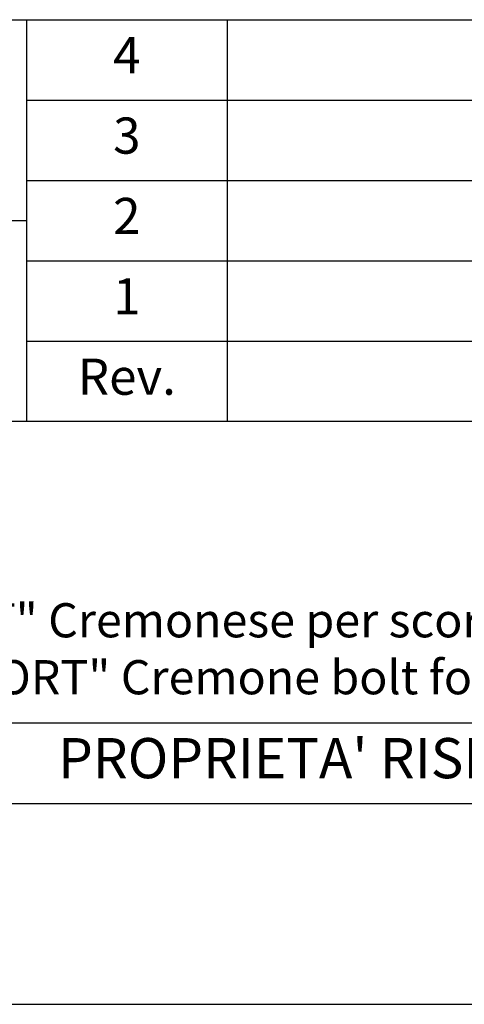
# Model space of a CAD drawing. Units: millimetres. Extents: x 0 to 420, y 0 to 297.
# Drawn here: x 284 to 307, y 0 to 49 of the extents above; entities that cross this region are included whole.
import ezdxf
from ezdxf.enums import TextEntityAlignment as Align

# ---------------------------------------------------------------- set-up
doc = ezdxf.new("R2010")
doc.units = ezdxf.units.MM
doc.header["$LTSCALE"] = 23.1
doc.layers.get('0').update_dxf_attribs({"linetype": 'CONTINUOUS'})
doc.styles.add('DAVIDE', font='arial.ttf', dxfattribs={"height": 2.5})
doc.styles.add('pep', font='arial.ttf')

msp = doc.modelspace()

# ---------------------------------------------------------------- linework, layer by layer
for p, q in [((219.8, 49), (410, 49)), ((284.8, 49), (284.8, 29)), ((294.8, 49), (294.8, 29)), ((284.8, 45), (410, 45)), ((284.8, 41), (410, 41)), ((269.8, 39), (284.8, 39)), ((284.8, 37), (410, 37)), ((284.8, 33), (410, 33)), ((410, 29), (219.8, 29)), ((219.8, 14), (410, 14)), ((219.8, 10), (410, 10)), ((0, 0), (420, 0))]:
    msp.add_line(p, q)

# ---------------------------------------------------------------- texts
at = {"style": 'pep'}
msp.add_text("PROPRIETA' RISERVATA A TERMINE DI LEGGE", height=2, dxfattribs=at).set_placement((314.8, 11.25), align=Align.CENTER)
at = {"attachment_point": 5, "style": 'DAVIDE'}
for s, insert, char_height, width in [('4', (289.8, 47), 1.8, 10), ('3', (289.8, 43), 1.8, 10), ('2', (289.8, 39), 1.8, 10), ('1', (289.8, 35), 1.8, 10), ('Rev.', (289.8, 31), 1.8, 10), (' "COMFORT" Cremonese per scorrevole parallelo con antifalsamanovra superiore\\P{\\fArial|b0|i1|c0|p34; "COMFORT" Cremone bolt for tilt and slide \\H0.94444x;with upper anti-false manoeuvre}', (315.459, 17.695), 1.7, 130.5148)]:
    msp.add_mtext(s, dxfattribs=dict(at, insert=insert, char_height=char_height, width=width))

doc.saveas('drawing.dxf')
